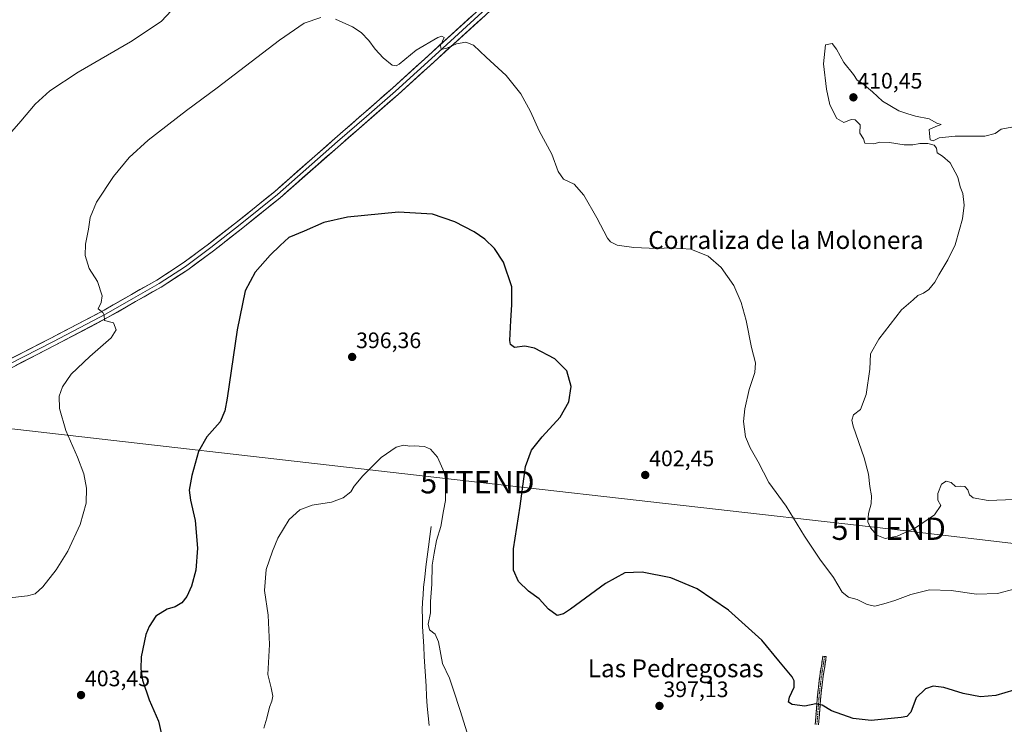
# Model space of a CAD drawing. Units: metres. Extents: x 587214 to 590664, y 4710473 to 4712830.
# Drawn here: x 589721 to 590162, y 4711903 to 4712219 of the extents above; entities that cross this region are included whole.
import ezdxf
from ezdxf.enums import TextEntityAlignment as Align

# ---------------------------------------------------------------- set-up
doc = ezdxf.new("R2010")
doc.units = ezdxf.units.M
doc.header["$MEASUREMENT"] = 0
doc.linetypes.add('TRAZO_Y_PUNTO', pattern=[1, 0.5, -0.25, 0, -0.25])
doc.linetypes.add('TRAZOSX2', pattern=[1.5, 1, -0.5])
doc.layers.get('0').update_dxf_attribs({"lineweight": 5})
for name, color, linetype, lineweight in [('Camino', 19, 'TRAZOSX2', 0), ('Camino Cxs', 19, 'Continuous', 0), ('Camino eje', 19, 'TRAZO_Y_PUNTO', 0), ('Carátula', 7, 'Continuous', 5), ('Corriente natural lineal', 142, 'Continuous', 13), ('Curva de nivel maestra', 36, 'Continuous', 30), ('Curva de nivel normal', 36, 'Continuous', 0), ('Layer 0', 7, 'Continuous', 0), ('Punto de cota en terreno', 7, 'Continuous', 0), ('Rótulo de punto de cota en terreno', 19, 'Continuous', 0), ('Tendido', 6, 'Continuous', 0), ('Texto cartográfico', 19, 'Continuous', 0), ('Torre de tendido puntual', 7, 'Continuous', 0)]:
    doc.layers.add(name, color=color, linetype=linetype, lineweight=lineweight)
doc.styles.add('Arial', font='txt', dxfattribs={"height": 0.2})

# ---------------------------------------------------------------- blocks, each defined once
blk = doc.blocks.new('*U181')
at = {"layer": 'Curva de nivel normal', "color": 36, "linetype": 'Continuous', "lineweight": 0}
blk.add_polyline3d([(589714.7, 4712165.36, 410), (589721.95, 4712173.5, 410), (589728.38, 4712181.18, 410), (589734.95, 4712187.07, 410), (589747.58, 4712195.52, 410), (589771.03, 4712208.98, 410), (589784.76, 4712218.21, 410), (589796.1, 4712230.41, 410)], dxfattribs=at)
blk = doc.blocks.new('*U184')
at = {"layer": 'Curva de nivel normal', "color": 36, "linetype": 'Continuous', "lineweight": 0}
for points in [[(589715.58, 4711959.9, 405), (589724.92, 4711960.97, 405), (589728.38, 4711961.84, 405), (589731.78, 4711964.9, 405), (589737.78, 4711972.51, 405), (589742.99, 4711980.92, 405), (589748.51, 4711992.94, 405), (589751.15, 4712002.46, 405), (589751.29, 4712009.08, 405), (589750.15, 4712015.57, 405), (589747.35, 4712022.98, 405), (589742.02, 4712035.04, 405), (589739.3, 4712044.84, 405), (589739.14, 4712050.28, 405), (589740.57, 4712054.55, 405), (589744.42, 4712060.18, 405), (589752.79, 4712068.16, 405), (589762.31, 4712076.42, 405), (589764.55, 4712080.11, 405), (589763.48, 4712083.23, 405), (589759.38, 4712084.19, 405), (589759.25, 4712086.56, 405), (589758.69, 4712087.82, 405), (589756.59, 4712089.4, 405), (589757.87, 4712092.32, 405), (589758.3, 4712095.27, 405), (589756.26, 4712101.74, 405), (589752.48, 4712107.59, 405), (589750.71, 4712113.34, 405), (589750.87, 4712118.4, 405), (589752.21, 4712125.15, 405), (589753.01, 4712130.42, 405), (589755.74, 4712137.16, 405), (589763.45, 4712148.74, 405), (589770.38, 4712157.29, 405), (589778.88, 4712164.95, 405), (589796.14, 4712178.29, 405), (589809.89, 4712188.41, 405), (589837.76, 4712209.74, 405), (589848.76, 4712217.39, 405), (589856.26, 4712219.88, 405)], [(589862.83, 4712219.13, 405), (589870.52, 4712215.69, 405), (589874.39, 4712213.2, 405), (589877.82, 4712209.63, 405), (589880.53, 4712205.72, 405), (589884.14, 4712201.8, 405), (589888.14, 4712198.66, 405), (589890.02, 4712198.29, 405), (589891.32, 4712199.1, 405), (589898.93, 4712205.3, 405), (589908.6, 4712210.91, 405), (589910.43, 4712211.6, 405), (589911.49, 4712211.02, 405), (589909.93, 4712207.41, 405), (589910.13, 4712205.63, 405), (589912.66, 4712206.22, 405), (589917.04, 4712208.21, 405), (589921.25, 4712208.85, 405), (589924.66, 4712207.6, 405), (589930.26, 4712202.24, 405), (589939.24, 4712193.92, 405), (589945.88, 4712185.77, 405), (589950.12, 4712177.87, 405), (589954.06, 4712169.16, 405), (589959.75, 4712158.7, 405), (589962.56, 4712150.98, 405), (589964.98, 4712147.57, 405), (589969.75, 4712145.28, 405), (589974.12, 4712140.43, 405), (589979.9, 4712130.23, 405), (589984.6, 4712121.12, 405), (589985.93, 4712119.52, 405), (589988.96, 4712118.01, 405), (589996.42, 4712116.98, 405), (590006.8, 4712116.53, 405), (590013.27, 4712116.83, 405), (590021.94, 4712116.15, 405), (590029.78, 4712113.08, 405), (590035.54, 4712108.01, 405), (590041.19, 4712099.98, 405), (590044.56, 4712092.37, 405), (590046.76, 4712084.3, 405), (590049.15, 4712072.2, 405), (590050.92, 4712065.25, 405), (590050.56, 4712060.9, 405), (590048.15, 4712053.4, 405), (590046.11, 4712044.73, 405), (590045.62, 4712039.01, 405), (590046.44, 4712032.15, 405), (590048.48, 4712027.21, 405), (590052.18, 4712020.96, 405), (590056.95, 4712011.73, 405), (590064.67, 4712001.11, 405), (590072.9, 4711987.67, 405), (590079.72, 4711977.39, 405), (590085.8, 4711969.16, 405), (590089.76, 4711962.5, 405), (590092.58, 4711960.3, 405), (590096.48, 4711959.32, 405), (590100.88, 4711957.04, 405), (590104.43, 4711956.37, 405), (590108.39, 4711957.42, 405), (590113.39, 4711958.8, 405), (590120.45, 4711961.56, 405), (590128.85, 4711963.63, 405), (590138.62, 4711963.31, 405), (590149.93, 4711961.71, 405), (590159.28, 4711961.94, 405), (590167.14, 4711964.08, 405)]]:
    blk.add_polyline3d(points, dxfattribs=at)
blk = doc.blocks.new('*U186')
at = {"layer": 'Curva de nivel normal', "color": 36, "linetype": 'Continuous', "lineweight": 0}
blk.add_polyline3d([(589921.82, 4711899.5, 395), (589918.69, 4711909.58, 395), (589915.68, 4711918.74, 395), (589913.83, 4711924.1, 395), (589910.7, 4711930.68, 395), (589908.92, 4711940.38, 395), (589907.52, 4711943.83, 395), (589904.9, 4711945.74, 395), (589904.36, 4711948.23, 395), (589905.41, 4711953.34, 395), (589905.42, 4711958.4, 395), (589906.02, 4711966.09, 395), (589906.1, 4711974.73, 395), (589906.96, 4711980.05, 395), (589908.06, 4711985.72, 395), (589910.04, 4711992.05, 395), (589911.17, 4711999.05, 395), (589912.06, 4712003.67, 395), (589912.13, 4712007.58, 395), (589912.34, 4712011.8, 395), (589911.46, 4712016.25, 395), (589908.58, 4712023.05, 395), (589905.42, 4712026.56, 395), (589902.69, 4712027.83, 395), (589900.32, 4712027.89, 395), (589898.26, 4712028.13, 395), (589896.08, 4712027.98, 395), (589893.27, 4712028.41, 395), (589889.96, 4712027.53, 395), (589883.22, 4712022.81, 395), (589875.07, 4712014.72, 395), (589871.26, 4712010.05, 395), (589869.69, 4712007.53, 395), (589866.26, 4712004.8, 395), (589861.1, 4712002.9, 395), (589852.39, 4712001.56, 395), (589846.93, 4711999.47, 395), (589842.02, 4711995.05, 395), (589836.94, 4711986.8, 395), (589834.58, 4711980.89, 395), (589831.77, 4711972.72, 395), (589831.07, 4711963.34, 395), (589832.72, 4711952.2, 395), (589833.34, 4711939.17, 395), (589832.48, 4711925.72, 395), (589833.96, 4711919.72, 395), (589834.71, 4711916.05, 395), (589834.38, 4711913.72, 395), (589833.35, 4711911.05, 395), (589832.16, 4711906.08, 395), (589830.71, 4711901.64, 395)], dxfattribs=at)
blk = doc.blocks.new('*U200')
at = {"layer": 'Curva de nivel maestra', "color": 36, "linetype": 'Continuous', "lineweight": 30}
blk.add_polyline3d([(590166.62, 4711918.75, 400), (590158.55, 4711916.29, 400), (590151.68, 4711915.67, 400), (590143.88, 4711917.12, 400), (590135.28, 4711919.81, 400), (590130.48, 4711920.44, 400), (590127.06, 4711919.25, 400), (590122.83, 4711915.23, 400), (590120.5, 4711908.89, 400), (590118.65, 4711906.92, 400), (590116.15, 4711906.4, 400), (590102.7, 4711905.16, 400), (590094.59, 4711906.05, 400), (590084.91, 4711909.42, 400), (590080.74, 4711911.94, 400), (590077.88, 4711912.63, 400), (590073.02, 4711911.48, 400), (590067.36, 4711912.21, 400), (590065.75, 4711913.29, 400), (590066.16, 4711915.6, 400), (590068.19, 4711919.96, 400), (590068.22, 4711922.89, 400), (590067.32, 4711924.63, 400), (590061.42, 4711931.76, 400), (590053.78, 4711941.05, 400), (590038.87, 4711954.56, 400), (590024.86, 4711964.01, 400), (590013.03, 4711968.99, 400), (590000.12, 4711971.57, 400), (589992.34, 4711971.28, 400), (589983.71, 4711966.46, 400), (589968.02, 4711954.91, 400), (589964.94, 4711952.81, 400), (589962.04, 4711952.08, 400), (589958.27, 4711954.97, 400), (589954.11, 4711959.56, 400), (589949.3, 4711963.07, 400), (589944.79, 4711967.35, 400), (589942.58, 4711972.39, 400), (589942.58, 4711982.02, 400), (589945.6, 4712001.13, 400), (589947.99, 4712018.84, 400), (589950.55, 4712026.18, 400), (589955.36, 4712032.19, 400), (589963.52, 4712041, 400), (589967.32, 4712047.86, 400), (589968.39, 4712054.65, 400), (589966.4, 4712061.7, 400), (589961.02, 4712067.02, 400), (589951.94, 4712071.83, 400), (589947.6, 4712072.76, 400), (589942.95, 4712072.16, 400), (589941.17, 4712073.48, 400), (589940.87, 4712075.26, 400), (589941.4, 4712084.18, 400), (589941.81, 4712091.27, 400), (589941.81, 4712099.36, 400), (589938.03, 4712110.32, 400), (589934.06, 4712116.55, 400), (589929.71, 4712120.65, 400), (589924.96, 4712123.91, 400), (589916.32, 4712128.4, 400), (589906.28, 4712131.9, 400), (589891.1, 4712132.69, 400), (589868.2, 4712130.58, 400), (589857.59, 4712128.07, 400), (589848.76, 4712124.2, 400), (589841.91, 4712121.4, 400), (589838.09, 4712117.86, 400), (589833.59, 4712113.55, 400), (589826.93, 4712105.88, 400), (589822.44, 4712097.45, 400), (589818.85, 4712080.13, 400), (589814.25, 4712049.38, 400), (589813.25, 4712043.75, 400), (589811.13, 4712038.91, 400), (589805.15, 4712032.2, 400), (589801.46, 4712025.58, 400), (589798.48, 4712014.8, 400), (589797.36, 4712008.21, 400), (589797.86, 4712003.76, 400), (589799.98, 4711994.62, 400), (589801.11, 4711982.35, 400), (589800.29, 4711972.41, 400), (589798.29, 4711965.26, 400), (589796.25, 4711960.56, 400), (589794.05, 4711957.8, 400), (589791.06, 4711955.99, 400), (589787.47, 4711954.95, 400), (589782.45, 4711951.81, 400), (589779.33, 4711947.17, 400), (589777.94, 4711943.55, 400), (589775.81, 4711933.62, 400), (589775.63, 4711928.23, 400), (589776.34, 4711923.18, 400), (589779.36, 4711914.37, 400), (589783.54, 4711904.81, 400), (589784.7, 4711899.5, 400)], dxfattribs=at)
blk = doc.blocks.new('5PATER')
at = {"layer": 'Carátula', "linetype": 'Continuous', "lineweight": 5}
h = blk.add_hatch(color=250, dxfattribs=at)
edge = h.paths.add_edge_path()
edge.add_ellipse((0, 0.01), major_axis=(-1.33, -1.34), ratio=0.999422, start_angle=0, end_angle=360)
blk = doc.blocks.new('5TTEND')
blk.add_text('5TTEND', height=10).set_placement((0, 0), align=Align.MIDDLE_CENTER)

msp = doc.modelspace()

# ---------------------------------------------------------------- linework, layer by layer
at = {"layer": 'Camino', "color": 19, "linetype": 'TRAZOSX2', "lineweight": 0}
for points in [[(590077.65, 4711903.38), (590078.77, 4711917.46), (590079.7, 4711925.17), (590081.14, 4711933.93), (590081.89, 4711933.81)], [(590081.89, 4711933.81), (590082.64, 4711933.69), (590081.21, 4711924.95), (590080.29, 4711917.31), (590079.16, 4711903.2)]]:
    msp.add_lwpolyline(points, dxfattribs=at)
at = {"layer": 'Camino Cxs', "color": 19, "linetype": 'Continuous', "lineweight": 0}
msp.add_polyline3d([(590077.65, 4711903.38, 399.42), (590078.02, 4711908.07, 399.68), (590078.4, 4711912.77, 399.96), (590078.77, 4711917.46, 400.28), (590079.24, 4711921.32, 400.6), (590079.7, 4711925.17, 400.95), (590080.42, 4711929.55, 401.36), (590081.14, 4711933.93, 401.76), (590082.64, 4711933.69, 401.86), (590081.93, 4711929.32, 401.47), (590081.21, 4711924.95, 401.07), (590080.75, 4711921.13, 400.71), (590080.29, 4711917.31, 400.35), (590079.91, 4711912.61, 399.98), (590079.54, 4711907.9, 399.69), (590079.16, 4711903.2, 399.39)], dxfattribs=at)
at = {"layer": 'Camino eje', "color": 19, "linetype": 'TRAZO_Y_PUNTO', "lineweight": 0}
msp.add_lwpolyline([(590081.89, 4711933.81), (590080.46, 4711925.06), (590079.53, 4711917.39), (590078.97, 4711910.35), (590078.41, 4711903.29)], dxfattribs=at)
at = {"layer": 'Corriente natural lineal', "color": 142, "linetype": 'Continuous', "lineweight": 13}
msp.add_polyline3d([(589905.66, 4711991.95, 393.72), (589905.08, 4711987.43, 394.08), (589904.51, 4711982.9, 393.85), (589903.93, 4711978.38, 393.76), (589903.35, 4711973.86, 393.54), (589902.78, 4711969.33, 393.16), (589902.2, 4711964.81, 392.93), (589902.03, 4711961.45, 392.8), (589901.85, 4711958.09, 392.62), (589901.68, 4711954.73, 392.62), (589901.77, 4711950.95, 392.95), (589901.85, 4711947.16, 392.98), (589902.1, 4711942.71, 392.39), (589902.36, 4711938.25, 392.34), (589902.61, 4711933.8, 392.35), (589902.87, 4711929.34, 392.3), (589903.12, 4711924.89, 392.22), (589903.37, 4711920.43, 392.11), (589903.63, 4711915.98, 392.01), (589903.88, 4711911.52, 391.88), (589904.36, 4711907.22, 391.82), (589904.84, 4711902.91, 391.75)], dxfattribs=at)
at = {"layer": 'Curva de nivel normal', "color": 36, "linetype": 'Continuous', "lineweight": 0}
for points in [[(590165.74, 4712170.76, 410), (590160.95, 4712169.86, 410), (590158.28, 4712167.92, 410), (590153.61, 4712166.77, 410), (590140.34, 4712166.78, 410), (590133.19, 4712166, 410), (590130.46, 4712164.77, 410), (590129.21, 4712165.14, 410), (590128.84, 4712168.02, 410), (590128.77, 4712169.81, 410), (590131.68, 4712171.15, 410), (590134.13, 4712171.95, 410), (590132.19, 4712172.64, 410), (590128.63, 4712174.62, 410), (590122.54, 4712175.8, 410), (590119.1, 4712176.83, 410), (590115.18, 4712178.18, 410), (590107.74, 4712182.52, 410), (590103.36, 4712186.7, 410), (590098.8, 4712190.36, 410), (590096.52, 4712191.93, 410), (590094.88, 4712194.37, 410), (590090.51, 4712199.73, 410), (590087.26, 4712205.72, 410), (590085.27, 4712208.33, 410), (590082.23, 4712207.74, 410), (590081.39, 4712199.18, 410), (590082.68, 4712187.81, 410), (590084.26, 4712180.85, 410), (590087.35, 4712174.76, 410), (590090.48, 4712172.94, 410), (590093.74, 4712174.22, 410), (590095.55, 4712174.16, 410), (590097.84, 4712171.88, 410), (590097.64, 4712168.16, 410), (590099.3, 4712165.66, 410), (590099.86, 4712163.6, 410), (590103.95, 4712163.43, 410), (590106.61, 4712164.08, 410), (590110.95, 4712164, 410), (590117.45, 4712162.98, 410), (590121.31, 4712162.93, 410), (590124.45, 4712163.58, 410), (590128.12, 4712163.58, 410), (590130.95, 4712162.75, 410), (590132.01, 4712161.47, 410), (590132.24, 4712159.36, 410), (590134.64, 4712157.84, 410), (590138.04, 4712154.79, 410), (590141.54, 4712148.41, 410), (590142.55, 4712144.07, 410), (590143.72, 4712141.12, 410), (590144.31, 4712135.83, 410), (590143.66, 4712129.78, 410), (590142.24, 4712124.98, 410), (590140.33, 4712118.06, 410), (590137.13, 4712111.4, 410), (590133.06, 4712104.73, 410), (590131.28, 4712101.4, 410), (590128.53, 4712098.16, 410), (590126.14, 4712096.44, 410), (590123.6, 4712095.49, 410), (590121.54, 4712093.43, 410), (590116.28, 4712088.97, 410)], [(590116.28, 4712088.97, 410), (590106.19, 4712075.83, 410), (590102.47, 4712069.29, 410), (590102.08, 4712062.37, 410), (590100.53, 4712051.06, 410), (590098, 4712044.45, 410), (590094.79, 4712041.94, 410), (590094.07, 4712039.64, 410), (590094.71, 4712036.85, 410), (590099.63, 4712022.68, 410), (590101.56, 4712015.41, 410), (590102.13, 4712009.86, 410), (590102.92, 4712005.78, 410), (590102.68, 4712002.14, 410), (590101.52, 4711997.82, 410), (590101.28, 4711994.05, 410), (590102.38, 4711991.39, 410), (590105.31, 4711988.13, 410), (590109.02, 4711986.63, 410), (590114.41, 4711987.72, 410), (590122.54, 4711991.43, 410), (590131.02, 4711997.16, 410), (590133.88, 4712001.33, 410), (590132.57, 4712003.71, 410), (590132.56, 4712006.81, 410), (590134.2, 4712010.96, 410), (590136.33, 4712012.3, 410), (590138.55, 4712011.72, 410), (590140.43, 4712009.94, 410), (590142.68, 4712010.06, 410), (590144.65, 4712009.92, 410), (590146.08, 4712008.46, 410), (590146.72, 4712006.09, 410), (590148.4, 4712004.78, 410), (590155.15, 4712003.59, 410), (590166.74, 4712004.06, 410)]]:
    msp.add_polyline3d(points, dxfattribs=at)
at = {"layer": 'Layer 0', "linetype": 'Continuous', "lineweight": 0}
for points in [[(590085.8, 4712380.24), (590082.8, 4712378.47), (590070.05, 4712365.28), (590053.05, 4712346.66), (590033.05, 4712324.45), (590010.71, 4712297.55), (589992.39, 4712278.89), (589979.99, 4712266.42), (589932.48, 4712223.3), (589929.84, 4712220.87), (589890.91, 4712185.5), (589865.02, 4712162.94), (589837.99, 4712139.24), (589821.3, 4712125.74), (589808.15, 4712115.46), (589796.68, 4712106.94), (589784.77, 4712099.2), (589773.27, 4712092.68), (589761.07, 4712085.66), (589737.03, 4712073.02), (589710.74, 4712059.52)], [(589929.89, 4712223.5), (589928.56, 4712222.28), (589909.11, 4712204.61), (589889.65, 4712186.92), (589876.7, 4712175.64), (589863.8, 4712164.34), (589836.8, 4712140.66), (589820.15, 4712127.19), (589807.03, 4712116.94), (589795.62, 4712108.47), (589783.81, 4712100.79), (589772.35, 4712094.29), (589760.18, 4712087.29), (589748.16, 4712080.97), (589736.18, 4712074.67), (589709.9, 4712061.18), (589703.05, 4712057.71), (589696.18, 4712054.23), (589678.72, 4712045.55), (589657.43, 4712035.48), (589654.77, 4712033.81), (589647.4, 4712030.92), (589643.59, 4712029.76), (589640.41, 4712028.18)], [(589709.05, 4712062.83), (589735.32, 4712076.32), (589759.28, 4712088.91), (589771.43, 4712095.9), (589782.84, 4712102.37), (589794.56, 4712109.99), (589805.9, 4712118.41), (589818.99, 4712128.64), (589835.6, 4712142.08), (589862.57, 4712165.73), (589888.38, 4712188.34), (589927.28, 4712223.69)]]:
    msp.add_lwpolyline(points, dxfattribs=at)
for points in [[(589717.81, 4712067.33, 407.16), (589722.19, 4712069.58, 407.04), (589726.56, 4712071.82, 406.63), (589730.94, 4712074.07, 406.63), (589735.32, 4712076.32, 406.31), (589739.31, 4712078.42, 406.18), (589743.31, 4712080.52, 406.02), (589747.3, 4712082.62, 405.7), (589751.29, 4712084.71, 405.54), (589755.29, 4712086.81, 405.12), (589759.28, 4712088.91, 404.81), (589763.33, 4712091.24, 404.5), (589767.38, 4712093.57, 404.18), (589771.43, 4712095.9, 403.81), (589775.23, 4712098.06, 403.52), (589779.04, 4712100.21, 403.29), (589782.84, 4712102.37, 402.99), (589786.75, 4712104.91, 402.79), (589790.65, 4712107.45, 402.52), (589794.56, 4712109.99, 402.46), (589798.34, 4712112.8, 402.3), (589802.12, 4712115.6, 402.25), (589805.9, 4712118.41, 402.16), (589809.17, 4712120.97, 402.06), (589812.45, 4712123.53, 401.93), (589815.72, 4712126.08, 401.9), (589818.99, 4712128.64, 401.87), (589822.31, 4712131.33, 401.82), (589825.63, 4712134.02, 401.85), (589828.96, 4712136.7, 401.72), (589832.28, 4712139.39, 401.76), (589835.6, 4712142.08, 401.72), (589838.97, 4712145.04, 401.84), (589842.34, 4712147.99, 401.94), (589845.71, 4712150.95, 402.02), (589849.09, 4712153.91, 402.17), (589852.46, 4712156.86, 402.24), (589855.83, 4712159.82, 402.52), (589859.2, 4712162.77, 402.62), (589862.57, 4712165.73, 402.75), (589866.26, 4712168.96, 402.97), (589869.94, 4712172.19, 403.14), (589873.63, 4712175.42, 403.31), (589877.32, 4712178.65, 403.32), (589881.01, 4712181.88, 403.53), (589884.69, 4712185.11, 403.72), (589888.38, 4712188.34, 403.79), (589891.92, 4712191.55, 403.92), (589895.45, 4712194.77, 404.17), (589898.99, 4712197.98, 404.22), (589902.53, 4712201.19, 404.42), (589906.06, 4712204.41, 404.75), (589909.6, 4712207.62, 404.85), (589913.13, 4712210.84, 405.09), (589916.67, 4712214.05, 405.39), (589920.21, 4712217.26, 405.53), (589923.74, 4712220.48, 405.8)], [(589929.84, 4712220.87, 405.94), (589926.3, 4712217.65, 405.63), (589922.76, 4712214.44, 405.41), (589919.22, 4712211.22, 405.16), (589915.68, 4712208.01, 404.93), (589912.14, 4712204.79, 404.66), (589908.61, 4712201.58, 404.47), (589905.07, 4712198.36, 404.25), (589901.53, 4712195.15, 404.11), (589897.99, 4712191.93, 404), (589894.45, 4712188.72, 403.83), (589890.91, 4712185.5, 403.7), (589887.21, 4712182.28, 403.57), (589883.51, 4712179.05, 403.42), (589879.81, 4712175.83, 403.13), (589876.12, 4712172.61, 403.16), (589872.42, 4712169.39, 402.94), (589868.72, 4712166.16, 402.84), (589865.02, 4712162.94, 402.7), (589861.64, 4712159.98, 402.38), (589858.26, 4712157.02, 402.32), (589854.88, 4712154.05, 402.07), (589851.51, 4712151.09, 401.98), (589848.13, 4712148.13, 401.86), (589844.75, 4712145.17, 401.67), (589841.37, 4712142.2, 401.66), (589837.99, 4712139.24, 401.43), (589834.65, 4712136.54, 401.37), (589831.31, 4712133.84, 401.45), (589827.98, 4712131.14, 401.48), (589824.64, 4712128.44, 401.52), (589821.3, 4712125.74, 401.57), (589818.01, 4712123.17, 401.67), (589814.73, 4712120.6, 401.67), (589811.44, 4712118.03, 401.88), (589808.15, 4712115.46, 401.76), (589804.33, 4712112.62, 401.88), (589800.5, 4712109.78, 402.04), (589796.68, 4712106.94, 402.29), (589792.71, 4712104.36, 402.48), (589788.74, 4712101.78, 402.68), (589784.77, 4712099.2, 402.87), (589780.94, 4712097.03, 403.24), (589777.1, 4712094.85, 403.4), (589773.27, 4712092.68, 403.77), (589769.2, 4712090.34, 403.99), (589765.14, 4712088, 404.41), (589761.07, 4712085.66, 404.92), (589757.06, 4712083.55, 405.15), (589753.06, 4712081.45, 405.42), (589749.05, 4712079.34, 405.59), (589745.04, 4712077.23, 405.76), (589741.04, 4712075.13, 405.94), (589737.03, 4712073.02, 406.13), (589732.65, 4712070.77, 406.31), (589728.27, 4712068.52, 406.44), (589723.89, 4712066.27, 406.69), (589719.5, 4712064.02, 406.91)]]:
    msp.add_polyline3d(points, dxfattribs=at)
at = {"layer": 'Tendido', "color": 6, "linetype": 'Continuous', "lineweight": 0}
msp.add_polyline3d([(587219.85, 4712324.94, 468.92), (587397.89, 4712303.79, 484.22), (587668.52, 4712272.68, 494.34), (587873.69, 4712249.05, 456.78), (588046.57, 4712229.45, 448.51), (588182.22, 4712213.49, 448.41), (588340.18, 4712196.27, 442.84), (588580.61, 4712167.62, 435.99), (588822.39, 4712140.58, 442.14), (588914.07, 4712130.66, 439.93), (589171.94, 4712100.34, 425.61), (589318.19, 4712083.04, 425.23), (589441.77, 4712067.66, 421.44), (589536.2, 4712056.85, 413.78), (589681.36, 4712039.92, 409.04), (589926.39, 4712011.82, 398.49), (590110.58, 4711990.99, 411.17), (590349.28, 4711962.93, 396.58), (590541.45, 4711941.06, 396.16), (590646.03, 4711928.92, 386)], dxfattribs=at)

# ---------------------------------------------------------------- block references
at = {"layer": 'Curva de nivel maestra', "color": 36, "linetype": 'Continuous', "lineweight": 30}
msp.add_blockref('*U200', (0, 0), dxfattribs=at)
at = {"layer": 'Curva de nivel normal', "color": 36, "linetype": 'Continuous', "lineweight": 0}
for name in ['*U184', '*U186', '*U181']:
    msp.add_blockref(name, (0, 0), dxfattribs=at)
at = {"layer": 'Punto de cota en terreno', "linetype": 'Continuous', "lineweight": 0}
for p in [(590094.76, 4712184.17, 410.45), (589870.29, 4712067.91, 396.36), (590001.54, 4712015.04, 402.45), (589748.88, 4711916.48, 403.45), (590007.92, 4711911.62, 397.13)]:
    msp.add_blockref('5PATER', p, dxfattribs=at)
at = {"layer": 'Torre de tendido puntual', "linetype": 'Continuous', "lineweight": 0}
for p in [(589926.39, 4712011.82, 398.49), (590110.58, 4711990.99, 411.17)]:
    msp.add_blockref('5TTEND', p, dxfattribs=at)

# ---------------------------------------------------------------- texts
at = {"layer": 'Rótulo de punto de cota en terreno', "color": 19, "linetype": 'Continuous', "lineweight": 0, "style": 'Arial'}
for s, p in [('410,45', (590096.52, 4712185.93)), ('396,36', (589872.05, 4712069.67)), ('402,45', (590003.3, 4712016.8)), ('403,45', (589750.64, 4711918.24)), ('397,13', (590009.68, 4711913.38))]:
    msp.add_text(s, height=7, dxfattribs=at).set_placement(p, align=Align.BOTTOM_LEFT)
at = {"layer": 'Texto cartográfico', "color": 19, "linetype": 'Continuous', "lineweight": 0, "style": 'Arial'}
for s, p in [('Corraliza de la Molonera', (590064.53, 4712120.28)), ('Las Pedregosas', (590015.17, 4711928.47))]:
    msp.add_text(s, height=8, dxfattribs=at).set_placement(p, align=Align.MIDDLE_CENTER)

doc.saveas('drawing.dxf')
